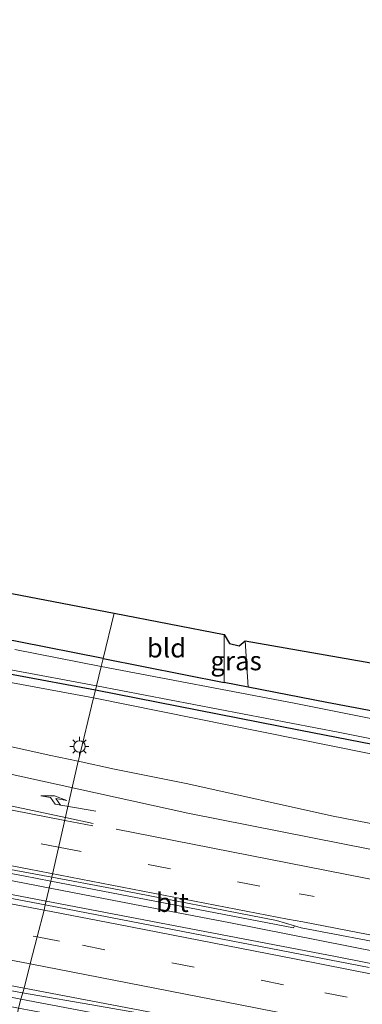
# Model space of a CAD drawing. Units: metres. Extents: x 119992 to 130005, y 406250 to 412500.
# Drawn here: x 129654 to 129699, y 411695 to 411825 of the extents above; entities that cross this region are included whole.
import ezdxf
from ezdxf.enums import TextEntityAlignment as Align

# ---------------------------------------------------------------- set-up
doc = ezdxf.new("R2010")
doc.units = ezdxf.units.M
doc.linetypes.add('IE-TERREINAFSCHEIDING', pattern=[10, 8, -2])
doc.linetypes.add('VW-3-9_STREEP', pattern=[12, 3, -9])
doc.layers.get('0').update_dxf_attribs({"lineweight": 25})
for name, color, linetype, lineweight in [('B-ME-BV-GELEIDECONSTRUCTIE-GELEIDERAIL-L-B1', 213, 'BV-GELEIDERAIL', 18), ('B-ME-GW-INSTEEKWATERGANG-L-B1', 10, 'Continuous', 25), ('B-ME-GW-KRUINLIJN-L-B1', 93, 'Continuous', 18), ('B-ME-IE-GRASLAND-GV-B6', 93, 'Continuous', 18), ('B-ME-IE-GRONDWERKLIJN-GROND_INGERICHT-GV-B6', 253, 'Continuous', 18), ('B-ME-IE-HULPGEOMETRIE-L-B1', 53, 'Continuous', 18), ('B-ME-IE-MEUBILAIR_WEGMEUBILAIR-LICHTMAST-S-B1', 8, 'Continuous', 18), ('B-ME-IE-TERREINAFSCHEIDING-RASTERHEKWERK-L-B1', 8, 'IE-TERREINAFSCHEIDING', 18), ('B-ME-KG-KADASTRAAL-OPNAMEDTMGRENS-L-B1', 10, 'Continuous', 25), ('B-ME-OG-WATER-GV-B6', 153, 'Continuous', 18), ('B-ME-VH-VERH_SOORT-BITUMEN-GV-B6', 8, 'IE-TERREINAFSCHEIDING-NATUURLIJK-HOUTWAL', 18), ('B-ME-VW-MARKERING-39STREEP-015-L-B1', 255, 'VW-3-9_STREEP', 18), ('B-ME-VW-MARKERING-PIJLRE750-S-B1', 7, 'Continuous', 18), ('B-ME-VW-MARKERING-STREEP-015-L-B1', 7, 'Continuous', 18)]:
    doc.layers.add(name, color=color, linetype=linetype, lineweight=lineweight)
doc.styles.add('NLCS-ISO', font='NLCS-ISO.TTF')
doc.linetypes.add('BV-GELEIDERAIL', pattern='A,10,-3,[108,NLCS.SHX,S=1,R=0,X=0,Y=0],-3', length=16)
doc.linetypes.add('IE-TERREINAFSCHEIDING-NATUURLIJK-HOUTWAL', pattern='A,7,-1.5,[67,NLCS.SHX,S=0.75,R=45,X=0,Y=0],-1.5,7,-1.5,[70,NLCS.SHX,S=0.75,R=0,X=0,Y=0],-1.5', length=20)

# ---------------------------------------------------------------- blocks, each defined once
blk = doc.blocks.new('lantaarnpaal')
for p, q in [((-0.75, 0), (-1.25, 0)), ((-0.88, 0.88), (-0.53, 0.53)), ((0, 0.75), (0, 1.25)), ((0.53, 0.53), (0.88, 0.88)), ((0.75, 0), (1.25, 0)), ((-0.53, -0.53), (-0.88, -0.88)), ((0, -0.75), (0, -1.25)), ((0.53, -0.53), (0.88, -0.88))]:
    blk.add_line(p, q)
blk.add_circle((0, 0), 0.75)
blk = doc.blocks.new('pijlr')
for p, q in [((0, 0, 0.1), (5.45, 0, 0.1)), ((5.45, -0.75, 0.1), (4.7, 0, 0.1)), ((6.2, -0.75, 0.1), (5.45, 0, 0.1)), ((4, -0.75, 0.1), (5.45, -0.75, 0.1)), ((5.7, -1.05, 0.1), (4, -0.75, 0.1)), ((7.5, -0.75, 0.1), (5.7, -1.05, 0.1)), ((7.5, -0.75, 0.1), (6.2, -0.75, 0.1))]:
    blk.add_line(p, q)

msp = doc.modelspace()

# ---------------------------------------------------------------- linework, layer by layer
at = {"layer": 'B-ME-BV-GELEIDECONSTRUCTIE-GELEIDERAIL-L-B1'}
for points in [[(129657.876, 411710.272, 2.319), (129646.11, 411712.57, 2.314), (129626.765, 411716.701, 2.258), (129598.936, 411722, 2.248), (129574.39, 411726.502, 2.24), (129552.194, 411730.585, 2.208), (129528.302, 411734.911, 2.198), (129504.954, 411739.041, 2.141), (129480.979, 411743.204, 2.145), (129457.25, 411747.448, 2.155), (129433.516, 411751.419, 2.115), (129410.177, 411755.348, 2.135), (129386.625, 411759.27, 2.105), (129363.007, 411763.174, 2.08), (129339.559, 411766.964, 2.058), (129315.396, 411770.842, 2.056), (129297.6096, 411773.6053, 2.128)], [(129296.9941, 411770.9488, 2.369), (129319.256, 411767.479, 2.28), (129342.605, 411763.692, 2.306), (129366.151, 411759.926, 2.333), (129389.657, 411756.057, 2.341), (129413.441, 411752.206, 2.336), (129436.782, 411748.258, 2.383), (129460.328, 411744.244, 2.383), (129484.188, 411740.129, 2.381), (129507.501, 411735.976, 2.401), (129531.078, 411731.719, 2.428), (129554.342, 411727.607, 2.448), (129577.641, 411723.419, 2.441), (129601.391, 411719.034, 2.445), (129625.129, 411714.62, 2.463), (129650.645, 411709.84, 2.476), (129656.907, 411708.658, 2.428)], [(129529.56, 411719.269, 2.076), (129552.71, 411715.329, 2.141), (129576.68, 411710.987, 2.201), (129599.203, 411706.801, 2.196), (129622.85, 411702.586, 2.091), (129646.103, 411698.016, 1.998), (129653.981, 411696.563, 1.968)], [(129704.932, 411701.123, 2.316), (129693.17, 411703.456, 2.314), (129681.413, 411705.755, 2.312), (129669.687, 411707.992, 2.312), (129657.876, 411710.272, 2.319)], [(129656.907, 411708.658, 2.428), (129695.248, 411701.323, 2.376), (129752.796, 411689.976, 2.364), (129812.988, 411678.109, 2.355), (129874.471, 411665.946, 2.345), (129929.367, 411655.088, 2.438), (129980.37, 411644.985, 2.441), (129984.281, 411644.529, 2.448), (130000, 411641.50618, 2.44401)], [(130000, 411628.47748, 2.18808), (129991.272, 411630.195, 2.192), (129978.088, 411632.776, 2.18), (129963.75, 411635.601, 2.2), (129948.053, 411638.683, 2.201), (129932.346, 411641.808, 2.215), (129916.711, 411644.824, 2.216), (129900.994, 411647.816, 2.203), (129889.085, 411650.613, 2.007), (129887.859, 411650.828, 2.032), (129885.242, 411651.241, 2.128), (129874.692, 411653.291, 2.145), (129852.473, 411657.82, 2.122), (129827.631, 411662.671, 2.145), (129804.114, 411667.429, 2.043), (129768.851, 411674.321, 2.098), (129745.308, 411679.135, 2.053), (129725.676, 411682.89, 2.046), (129707.333, 411686.404, 1.993), (129690.383, 411689.788, 1.998), (129677.249, 411692.413, 1.945), (129669.403, 411693.864, 1.91), (129664.154, 411694.805, 1.857), (129653.981, 411696.563, 1.968)]]:
    msp.add_polyline3d(points, dxfattribs=at)
at = {"layer": 'B-ME-GW-INSTEEKWATERGANG-L-B1'}
msp.add_line((129664.627, 411740.562, 0.44), (129680.558, 411737.42, 0.447), dxfattribs=at)
for points in [[(129664.627, 411740.562, 0.44), (129653.506, 411742.756, 0.461), (129631.383, 411747.05, 0.542), (129629.368, 411747.479, 0.52), (129625.515, 411748.301, 0.478), (129615.818, 411751.141, 0.5), (129604.943, 411755.124, 0.449), (129593.056, 411760.626, 0.559), (129585.575, 411764.79, 0.427), (129575.057, 411771.329, 0.491), (129566.981, 411777.365, 0.393)], [(129663.622, 411736.408, 0.44), (129652.791, 411738.401, 0.461), (129630.656, 411742.666, 0.542), (129624.485, 411744.078, 0.478), (129622.805, 411744.406, 0.478), (129614.264, 411747.186, 0.5), (129603.525, 411751.073, 0.449), (129591.16, 411757.038, 0.559), (129583.211, 411761.316, 0.427), (129572.322, 411768.079, 0.491), (129564.111, 411774.031, 0.393)], [(129713.91, 411731.051, 0.549), (129694.08, 411734.753, 0.452), (129683.734, 411736.794, 0.448), (129680.558, 411737.42, 0.447)], [(130000, 411669.87394, 0.37951), (129994.914, 411670.819, 0.567), (129984.78, 411672.827, 0.606), (129957.646, 411678.347, 0.452), (129933.55, 411683.132, 0.447), (129914.931, 411686.609, 0.447), (129890.598, 411691.455, 0.447), (129871.354, 411695.403, 0.447), (129861.303, 411697.606, 0.446), (129826.294, 411704.372, 0.506), (129797.891, 411709.531, 0.506), (129763.199, 411716.779, 0.432), (129730.379, 411723.35, 0.459), (129690.642, 411731.074, 0.458), (129663.622, 411736.408, 0.44)]]:
    msp.add_polyline3d(points, dxfattribs=at)
at = {"layer": 'B-ME-GW-KRUINLIJN-L-B1'}
for points in [[(129663.37, 411735.37, 1.145), (129645.543, 411738.699, 1.158), (129629.036, 411741.746, 1.156), (129627.222, 411742.12, 1.148), (129624.536, 411742.696, 1.138), (129622.53, 411743.32, 1.145), (129617.82, 411745.045, 1.138), (129613.382, 411746.392, 1.135), (129610.293, 411747.59, 1.086), (129606.207, 411749.264, 1.023), (129601.653, 411751.051, 0.99), (129597.624, 411752.856, 1.003), (129588.622, 411757.384, 1.076), (129580.027, 411762.085, 1.061), (129574.402, 411765.183, 1.133), (129564.667, 411772.228, 1.258)], [(129402.7, 411735.594, 1.053), (129421.275, 411733.882, 1.196), (129449.844, 411729.784, 1.174), (129465.088, 411727.794, 1.279), (129481.737, 411725.663, 1.357), (129498.506, 411723.084, 1.347), (129511.446, 411721.425, 1.354), (129524.142, 411719.479, 1.354), (129536.932, 411717.602, 1.382), (129550.288, 411715.199, 1.414), (129565.053, 411712.393, 1.462), (129580.703, 411709.538, 1.507), (129595.938, 411706.624, 1.472), (129612.015, 411703.851, 1.479), (129626.428, 411701.085, 1.484), (129640.259, 411698.331, 1.447), (129653.771, 411695.692, 1.359)], [(129663.37, 411735.37, 1.145), (129699.226, 411728.144, 1.048), (129735.048, 411721.212, 1.015), (129769.027, 411714.677, 0.994), (129812.866, 411705.823, 1.002), (129853.929, 411697.707, 1.02), (129889.278, 411690.38, 1.014), (129923.658, 411683.706, 0.978), (129962.309, 411676.211, 0.961), (129990.78, 411670.777, 0.959), (130000, 411669.01722, 0.95843)], [(129653.771, 411695.692, 1.359), (129676.47, 411691.433, 1.373), (129700.185, 411686.852, 1.342), (129721.233, 411682.807, 1.313), (129744.017, 411678.236, 1.311), (129765.403, 411673.747, 1.339), (129786.332, 411669.819, 1.32), (129808.395, 411665.441, 1.346), (129831.617, 411660.911, 1.317), (129852.965, 411656.779, 1.316), (129867.483, 411653.697, 1.217)]]:
    msp.add_polyline3d(points, dxfattribs=at)
at = {"layer": 'B-ME-IE-GRASLAND-GV-B6'}
for points in [[(129564.111, 411774.031, 0.393), (129572.322, 411768.079, 0.491), (129583.211, 411761.316, 0.427), (129591.16, 411757.038, 0.559), (129603.525, 411751.073, 0.449), (129614.264, 411747.186, 0.5), (129622.805, 411744.406, 0.478), (129624.485, 411744.078, 0.478), (129630.656, 411742.666, 0.542), (129652.791, 411738.401, 0.461), (129663.622, 411736.408, 0.44)], [(129663.622, 411736.408, 0.44), (129663.37, 411735.37, 1.145), (129645.543, 411738.699, 1.158), (129629.036, 411741.746, 1.156), (129627.222, 411742.12, 1.148), (129624.536, 411742.696, 1.138), (129622.53, 411743.32, 1.145), (129617.82, 411745.045, 1.138), (129613.382, 411746.392, 1.135), (129610.293, 411747.59, 1.086), (129606.207, 411749.264, 1.023), (129601.653, 411751.051, 0.99), (129597.624, 411752.856, 1.003), (129588.622, 411757.384, 1.076), (129580.027, 411762.085, 1.061), (129574.402, 411765.183, 1.133), (129564.667, 411772.228, 1.258)], [(129373.236, 411762.066, 1.436), (129403.644, 411756.96, 1.456), (129433.458, 411752.031, 1.496), (129463.277, 411746.928, 1.54), (129494.053, 411741.522, 1.55), (129523.254, 411736.306, 1.536), (129555.991, 411730.409, 1.559), (129588.513, 411724.442, 1.584), (129603.894, 411721.82, 1.632), (129603.668, 411721.362, 1.715), (129624.709, 411717.474, 1.671), (129654.151, 411711.929, 1.696), (129657.7428, 411711.2399, 1.6912), (129657.003, 411708.119, 1.727), (129651.905, 411709.099, 1.724), (129631.826, 411712.859, 1.726), (129601.17, 411718.57, 1.734), (129574.928, 411723.412, 1.726), (129531.7, 411731.224, 1.711), (129497.498, 411737.247, 1.692), (129462.05, 411743.417, 1.684), (129431.77, 411748.579, 1.674), (129396.683, 411754.372, 1.647)], [(129683.328, 411742.904, 0.478), (129683.734, 411736.794, 0.448), (129680.558, 411737.42, 0.447), (129680.55, 411743.738, 0.474), (129681.256, 411742.525, 0.389), (129682.529, 411742.24, 0.376), (129683.328, 411742.904, 0.478)], [(129653.506, 411742.756, 0.461), (129664.627, 411740.562, 0.44), (129664.37, 411739.504, -0.375), (129653.005, 411741.733, -0.375)], [(129395.993, 411740.915, 1.386), (129431.77, 411734.941, 1.379), (129458.008, 411730.94, 1.406), (129470.14, 411729.09, 1.418), (129501.322, 411724.478, 1.464), (129531.815, 411719.637, 1.461), (129565.002, 411713.85, 1.485), (129590.6, 411709.111, 1.49), (129631.825, 411701.404, 1.48), (129654.206, 411697.154, 1.483)], [(129722.044, 411728.228, -0.476), (129689.782, 411734.666, -0.476), (129664.37, 411739.504, -0.375), (129664.627, 411740.562, 0.44), (129680.558, 411737.42, 0.447), (129683.734, 411736.794, 0.448), (129694.08, 411734.753, 0.452), (129713.91, 411731.051, 0.549)], [(129645.543, 411738.699, 1.158), (129663.37, 411735.37, 1.145), (129661.375, 411727.124, 1.224), (129661.338, 411727.029, 1.224), (129657.521, 411727.851, 1.221), (129640.737, 411731.576, 1.222)], [(129652.482, 411739.092, -0.375), (129663.757, 411736.969, -0.375), (129663.622, 411736.408, 0.44), (129652.791, 411738.401, 0.461)], [(129654.206, 411697.154, 1.483), (129653.771, 411695.692, 1.359), (129640.259, 411698.331, 1.447), (129626.428, 411701.085, 1.484), (129612.015, 411703.851, 1.479), (129595.938, 411706.624, 1.472), (129580.703, 411709.538, 1.507), (129565.053, 411712.393, 1.462), (129550.288, 411715.199, 1.414), (129536.932, 411717.602, 1.382), (129524.142, 411719.479, 1.354), (129511.446, 411721.425, 1.354), (129498.506, 411723.084, 1.347), (129481.737, 411725.663, 1.357), (129465.088, 411727.794, 1.279), (129449.844, 411729.784, 1.174), (129421.275, 411733.882, 1.196), (129402.7, 411735.594, 1.053), (129383.554, 411738.162, 1.018)], [(129699.226, 411728.144, 1.048), (129663.37, 411735.37, 1.145), (129663.622, 411736.408, 0.44), (129690.642, 411731.074, 0.458), (129730.379, 411723.35, 0.459)], [(129730.379, 411723.35, 0.459), (129690.642, 411731.074, 0.458), (129663.622, 411736.408, 0.44), (129663.757, 411736.969, -0.375), (129695.81, 411730.823, -0.433), (129727.291, 411724.521, -0.433)], [(129706.2, 411717.602, 1.332), (129694.72, 411719.869, 1.321), (129675.771, 411724.05, 1.249), (129666.113, 411726.001, 1.227), (129661.338, 411727.029, 1.224), (129661.375, 411727.124, 1.224), (129663.37, 411735.37, 1.145), (129699.226, 411728.144, 1.048)], [(129550.288, 411715.199, 1.414), (129565.053, 411712.393, 1.462), (129580.703, 411709.538, 1.507), (129595.938, 411706.624, 1.472), (129612.015, 411703.851, 1.479), (129626.428, 411701.085, 1.484), (129640.259, 411698.331, 1.447), (129653.771, 411695.692, 1.359), (129653.489, 411694.531, 0.614), (129626.523, 411699.786, 0.644), (129600.52, 411705.086, 0.809), (129584.306, 411707.981, 0.792), (129557.434, 411713.18, 0.777)], [(129699.689, 411699.883, 1.753), (129673.747, 411704.901, 1.736), (129657.003, 411708.119, 1.727), (129657.7428, 411711.2399, 1.6912), (129689.721, 411705.105, 1.648), (129689.8154, 411705.3685, 1.6098), (129690.699, 411705.109, 1.603), (129703.681, 411702.632, 1.593)], [(129700.185, 411686.852, 1.342), (129676.47, 411691.433, 1.373), (129653.771, 411695.692, 1.359), (129654.206, 411697.154, 1.483), (129670.402, 411694.078, 1.485), (129693.802, 411689.618, 1.499), (129731.863, 411682.173, 1.502)], [(129867.363, 411652.688, 0.721), (129859.519, 411654.316, 0.721), (129831.406, 411659.882, 0.721), (129810.295, 411664.109, 0.721), (129782.962, 411669.415, 0.681), (129756.914, 411674.401, 0.684), (129726.516, 411680.487, 0.609), (129708.681, 411683.897, 0.586), (129690.063, 411687.406, 0.577), (129676.147, 411690.316, 0.651), (129653.489, 411694.531, 0.614), (129653.771, 411695.692, 1.359), (129676.47, 411691.433, 1.373), (129700.185, 411686.852, 1.342), (129721.233, 411682.807, 1.313), (129744.017, 411678.236, 1.311), (129765.403, 411673.747, 1.339), (129786.332, 411669.819, 1.32), (129808.395, 411665.441, 1.346), (129831.617, 411660.911, 1.317), (129852.965, 411656.779, 1.316), (129867.483, 411653.697, 1.217), (129867.363, 411652.688, 0.721)]]:
    msp.add_polyline3d(points, dxfattribs=at)
at = {"layer": 'B-ME-IE-GRONDWERKLIJN-GROND_INGERICHT-GV-B6'}
for points in [[(129664.627, 411740.562, 0.44), (129653.506, 411742.756, 0.461), (129631.383, 411747.05, 0.542), (129629.368, 411747.479, 0.52), (129628.804, 411753.681, 0.393), (129666.0687, 411746.5206, 0.4538), (129664.627, 411740.562, 0.44)], [(129680.55, 411743.738, 0.474), (129680.558, 411737.42, 0.447), (129664.627, 411740.562, 0.44), (129666.0687, 411746.5206, 0.4538), (129680.55, 411743.738, 0.474)], [(129750.248, 411723.695, 0.384), (129734.913, 411726.878, 0.44), (129713.91, 411731.051, 0.549), (129694.08, 411734.753, 0.452), (129683.734, 411736.794, 0.448), (129683.328, 411742.904, 0.478), (129750.358, 411731.169, 0.549), (129750.248, 411723.695, 0.384)]]:
    msp.add_polyline3d(points, dxfattribs=at)
at = {"layer": 'B-ME-IE-HULPGEOMETRIE-L-B1'}
msp.add_polyline3d([(129651.9048, 411687.9808, 0.5433), (129652.307, 411689.643, 0.614), (129652.697, 411691.255, -0.269), (129653.281, 411693.672, -0.269), (129653.489, 411694.531, 0.614), (129653.771, 411695.692, 1.359), (129654.206, 411697.154, 1.483), (129655.026, 411700.35, 1.567), (129655.942, 411703.919, 1.656), (129656.837, 411707.417, 1.73), (129657.003, 411708.119, 1.727), (129657.7428, 411711.2399, 1.6912), (129657.862, 411711.7624, 1.6308), (129661.338, 411727.029, 1.224), (129661.375, 411727.124, 1.224), (129663.37, 411735.37, 1.145), (129663.622, 411736.408, 0.44), (129663.757, 411736.969, -0.375), (129664.37, 411739.504, -0.375), (129664.627, 411740.562, 0.44), (129666.0687, 411746.5206, 0.4538)], dxfattribs=at)
at = {"layer": 'B-ME-IE-TERREINAFSCHEIDING-RASTERHEKWERK-L-B1'}
msp.add_line((129683.734, 411736.794, 0.448), (129683.328, 411742.904, 0.478), dxfattribs=at)
at = {"layer": 'B-ME-KG-KADASTRAAL-OPNAMEDTMGRENS-L-B1'}
for points in [[(129305.4871, 411808.6237, 0.631), (129328.519, 411804.567, 0.754), (129329.13, 411804.08, 0.717), (129329.599, 411804.198, 0.659), (129329.964, 411804.29, 0.614), (129330.627, 411805.042, 0.586), (129364.679, 411799.792, 0.36), (129365.187, 411798.781, 0.376), (129366.434, 411798.595, 0.405), (129367.583, 411799.011, 0.479), (129460.165, 411800.389, 0.183), (129460.731, 411799.323, 0.191), (129461.909, 411799.217, 0.224), (129463.37, 411799.547, 0.36), (129462.904, 411819.332, 0.397), (129625.424, 411780.691, 0.215), (129625.955, 411754.147, 0.292), (129626.982, 411753.945, -0.401), (129627.914, 411754.098, -0.401), (129628.804, 411753.681, 0.393), (129666.0687, 411746.5206, 0.4538)], [(129666.0687, 411746.5206, 0.4538), (129680.55, 411743.738, 0.474), (129681.256, 411742.525, 0.389), (129682.529, 411742.24, 0.376), (129683.328, 411742.904, 0.478), (129750.358, 411731.169, 0.549), (129772.107, 411725.374, 0.321), (129772.893, 411724.483, 0.351), (129774.013, 411724.415, 0.406), (129774.888, 411724.998, 0.436), (129864.874, 411707.739, 0.317), (129865.851, 411706.837, 0.368), (129867.555, 411706.703, 0.449), (129868.282, 411707.227, 0.563), (129904.04, 411694.186, 0.797), (129909.707, 411693.831, 0.772), (129917.002, 411691.665, 0.768), (129938.396, 411692.423, 0.343), (129939.153, 411691.267, 0.334), (129940.46, 411691.163, 0.326), (129941.302, 411692.164, 0.355), (130000, 411680.37651, 0.34793)]]:
    msp.add_polyline3d(points, dxfattribs=at)
at = {"layer": 'B-ME-OG-WATER-GV-B6'}
for points in [[(129653.005, 411741.733, -0.375), (129664.37, 411739.504, -0.375), (129663.757, 411736.969, -0.375), (129652.482, 411739.092, -0.375)], [(129727.291, 411724.521, -0.433), (129695.81, 411730.823, -0.433), (129663.757, 411736.969, -0.375), (129664.37, 411739.504, -0.375), (129689.782, 411734.666, -0.476), (129722.044, 411728.228, -0.476)]]:
    msp.add_polyline3d(points, dxfattribs=at)
at = {"layer": 'B-ME-VH-VERH_SOORT-BITUMEN-GV-B6'}
for points in [[(129396.683, 411754.372, 1.647), (129431.77, 411748.579, 1.674), (129462.05, 411743.417, 1.684), (129497.498, 411737.247, 1.692), (129531.7, 411731.224, 1.711), (129574.928, 411723.412, 1.726), (129601.17, 411718.57, 1.734), (129631.826, 411712.859, 1.726), (129651.905, 411709.099, 1.724), (129657.003, 411708.119, 1.727)], [(129657.003, 411708.119, 1.727), (129656.837, 411707.417, 1.73), (129655.942, 411703.919, 1.656), (129655.026, 411700.35, 1.567), (129654.206, 411697.154, 1.483), (129631.825, 411701.404, 1.48), (129590.6, 411709.111, 1.49), (129565.002, 411713.85, 1.485), (129531.815, 411719.637, 1.461), (129501.322, 411724.478, 1.464), (129470.14, 411729.09, 1.418), (129458.008, 411730.94, 1.406), (129431.77, 411734.941, 1.379), (129395.993, 411740.915, 1.386)], [(129640.737, 411731.576, 1.222), (129657.521, 411727.851, 1.221), (129661.338, 411727.029, 1.224), (129657.862, 411711.7624, 1.6308), (129637.653, 411715.492, 1.633)], [(129703.681, 411702.632, 1.593), (129690.699, 411705.109, 1.603), (129689.8154, 411705.3685, 1.6098), (129687.461, 411706.06, 1.628), (129665.824, 411710.293, 1.63), (129657.862, 411711.7624, 1.6308), (129661.338, 411727.029, 1.224), (129666.113, 411726.001, 1.227), (129675.771, 411724.05, 1.249), (129694.72, 411719.869, 1.321), (129706.2, 411717.602, 1.332)], [(129603.894, 411721.82, 1.632), (129610.346, 411720.587, 1.635), (129637.653, 411715.492, 1.633), (129657.862, 411711.7624, 1.6308), (129657.7428, 411711.2399, 1.6912), (129654.151, 411711.929, 1.696), (129624.709, 411717.474, 1.671), (129603.668, 411721.362, 1.715), (129603.894, 411721.82, 1.632)], [(129687.461, 411706.06, 1.628), (129689.8154, 411705.3685, 1.6098), (129689.721, 411705.105, 1.648), (129657.7428, 411711.2399, 1.6912), (129657.862, 411711.7624, 1.6308), (129665.824, 411710.293, 1.63), (129687.461, 411706.06, 1.628)], [(129731.863, 411682.173, 1.502), (129693.802, 411689.618, 1.499), (129670.402, 411694.078, 1.485), (129654.206, 411697.154, 1.483), (129655.026, 411700.35, 1.567), (129655.942, 411703.919, 1.656), (129656.837, 411707.417, 1.73), (129657.003, 411708.119, 1.727), (129673.747, 411704.901, 1.736), (129699.689, 411699.883, 1.753)]]:
    msp.add_polyline3d(points, dxfattribs=at)
at = {"layer": 'B-ME-VW-MARKERING-39STREEP-015-L-B1'}
msp.add_line((129658.7639, 411715.7239, 1.573), (129690.442, 411709.585, 1.565), dxfattribs=at)
for points in [[(129085.668, 411809.435, 1.29), (129121.16, 411804.56, 1.287), (129138.226, 411802.2, 1.276), (129174.341, 411797.093, 1.306), (129206.286, 411792.466, 1.291), (129240.723, 411787.441, 1.29), (129277.237, 411781.882, 1.306), (129298.813, 411778.534, 1.314), (129309.178, 411776.925, 1.318), (129342.48, 411771.676, 1.366), (129374.552, 411766.479, 1.411), (129405.102, 411761.431, 1.443), (129434.681, 411756.424, 1.464), (129464.199, 411751.388, 1.526), (129494.998, 411746.023, 1.517), (129524.339, 411740.812, 1.513), (129556.747, 411734.91, 1.529), (129589.689, 411728.868, 1.564), (129622.864, 411722.599, 1.56), (129656.457, 411716.171, 1.573), (129658.7639, 411715.7239, 1.573)], [(129295.802, 411766.181, 1.456), (129302.825, 411765.072, 1.457), (129331.775, 411760.526, 1.5), (129373.305, 411753.855, 1.552), (129404.634, 411748.685, 1.581), (129431.697, 411744.156, 1.598), (129463.469, 411738.658, 1.603), (129489.892, 411734.096, 1.616), (129531.405, 411726.776, 1.632), (129570.102, 411719.819, 1.646), (129600.603, 411714.227, 1.663), (129631.825, 411708.439, 1.651), (129655.942, 411703.919, 1.656)], [(129704.195, 411706.902, 1.534), (129691.489, 411709.403, 1.546), (129690.442, 411709.585, 1.565)], [(129655.942, 411703.919, 1.656), (129661.9, 411702.802, 1.657), (129693.843, 411696.554, 1.668), (129731.543, 411689.093, 1.676), (129773.547, 411680.795, 1.664), (129807.524, 411674.121, 1.677), (129831.875, 411669.317, 1.665), (129859.884, 411663.758, 1.669), (129891.778, 411657.494, 1.699), (129906.848, 411654.46, 1.699)]]:
    msp.add_polyline3d(points, dxfattribs=at)
at = {"layer": 'B-ME-VW-MARKERING-STREEP-015-L-B1'}
for p, q in [((129663.288, 411718.528, 1.496), (129659.5665, 411719.2487, 1.497)), ((129663.324, 411718.825, 1.485), (129659.6495, 411719.6135, 1.485)), ((129702.816, 411710.945, 1.477), (129666.352, 411718.088, 1.497)), ((129654.897, 411712.85, 1.623), (129688.915, 411706.258, 1.619))]:
    msp.add_line(p, q, dxfattribs=at)
for points in [[(128948.667, 411824.669, 1.351), (128976.083, 411820.898, 1.331), (129013.612, 411815.705, 1.352), (129046.448, 411811.215, 1.399), (129085.076, 411805.902, 1.342), (129136.631, 411798.802, 1.359), (129174.756, 411793.392, 1.375), (129204.878, 411789.082, 1.382), (129241.638, 411783.69, 1.442), (129276.455, 411778.373, 1.382), (129297.958, 411775.071, 1.425), (129298.093, 411775.051, 1.425), (129308.008, 411773.528, 1.445), (129341.1, 411768.268, 1.45), (129373.437, 411763.034, 1.488), (129403.514, 411758.05, 1.51), (129433.234, 411753.034, 1.54), (129463.227, 411747.934, 1.584), (129493.781, 411742.601, 1.596), (129522.839, 411737.444, 1.585), (129554.368, 411731.722, 1.582), (129587.165, 411725.718, 1.621), (129621.441, 411719.244, 1.623), (129654.897, 411712.85, 1.623)], [(129656.837, 411707.417, 1.73), (129631.874, 411712.161, 1.726), (129592.453, 411719.393, 1.731), (129564.101, 411724.591, 1.721), (129531.815, 411730.354, 1.703), (129497.022, 411736.574, 1.685), (129463.445, 411742.383, 1.682), (129431.729, 411747.848, 1.667), (129412.741, 411751.032, 1.669), (129390.504, 411754.708, 1.647), (129360.044, 411759.648, 1.598), (129331.792, 411764.137, 1.568), (129312.065, 411767.321, 1.533), (129296.672, 411769.726, 1.533)], [(129388.9217, 411767.6798, 1.332), (129394.923, 411766.788, 1.332), (129444.331, 411758.466, 1.44), (129457.148, 411756.268, 1.46), (129480.943, 411752.183, 1.485), (129506.67, 411747.645, 1.478), (129526.323, 411744.134, 1.467), (129549.911, 411739.87, 1.481), (129571.361, 411735.939, 1.474), (129596.154, 411731.388, 1.5), (129648.111, 411721.467, 1.497), (129659.5665, 411719.2487, 1.497)], [(129576.225, 411754.36, 1.203), (129580.183, 411752.7, 1.223), (129587.678, 411748.267, 1.297), (129596.521, 411741.999, 1.328), (129604.92, 411736.609, 1.347), (129614.789, 411732.041, 1.407), (129628.333, 411727.238, 1.454), (129640.099, 411724, 1.471), (129648.2522, 411722.0608, 1.489), (129659.6495, 411719.6135, 1.485)], [(129655.026, 411700.35, 1.567), (129649.921, 411701.342, 1.565), (129631.858, 411704.782, 1.568), (129612.77, 411708.308, 1.577), (129575.612, 411715.129, 1.571), (129531.815, 411722.985, 1.552), (129516.24, 411725.759, 1.561), (129508.067, 411727.203, 1.56), (129505.721, 411727.629, 1.555)], [(129700.19, 411715.394, 1.407), (129675.798, 411720.215, 1.411), (129649.198, 411726.022, 1.384)], [(129906.832, 411658.215, 1.77), (129874.478, 411664.594, 1.755), (129831.777, 411673.006, 1.741), (129794.783, 411680.32, 1.74), (129760.166, 411687.158, 1.741), (129731.666, 411692.766, 1.744), (129690.064, 411700.965, 1.737), (129666.45, 411705.59, 1.732), (129656.837, 411707.417, 1.73)], [(129703.858, 411703.389, 1.586), (129690.944, 411705.878, 1.601), (129688.915, 411706.258, 1.619)], [(129906.307, 411650.918, 1.622), (129871.838, 411657.723, 1.604), (129844.732, 411663.036, 1.585), (129831.843, 411665.594, 1.593), (129792.011, 411673.433, 1.584), (129765.889, 411678.614, 1.586), (129731.863, 411685.321, 1.596), (129682.668, 411694.98, 1.579), (129655.026, 411700.35, 1.567)]]:
    msp.add_polyline3d(points, dxfattribs=at)

# ---------------------------------------------------------------- block references
at = {"layer": 'B-ME-IE-MEUBILAIR_WEGMEUBILAIR-LICHTMAST-S-B1', "rotation": 90}
msp.add_blockref('lantaarnpaal', (129661.5041, 411728.9821, 1.3971), dxfattribs=at)
at = {"layer": 'B-ME-VW-MARKERING-PIJLRE750-S-B1', "rotation": 170}
msp.add_blockref('pijlr', (129663.652, 411720.454, 1.468), dxfattribs=at)

# ---------------------------------------------------------------- texts
at = {"layer": 'B-ME-IE-GRASLAND-GV-B6', "ltscale": 0.2, "style": 'NLCS-ISO'}
msp.add_text('gras', height=2.5, dxfattribs=at).set_placement((129682.142, 411740.266), align=Align.MIDDLE_CENTER)
at = {"layer": 'B-ME-IE-GRONDWERKLIJN-GROND_INGERICHT-GV-B6', "ltscale": 0.2, "style": 'NLCS-ISO'}
msp.add_text('bld', height=2.5, dxfattribs=at).set_placement((129672.97143, 411741.94835), align=Align.MIDDLE_CENTER)
at = {"layer": 'B-ME-VH-VERH_SOORT-BITUMEN-GV-B6', "ltscale": 0.2, "style": 'NLCS-ISO'}
msp.add_text('bit', height=2.5, dxfattribs=at).set_placement((129673.7386, 411708.44736), align=Align.MIDDLE_CENTER)

doc.saveas('drawing.dxf')
